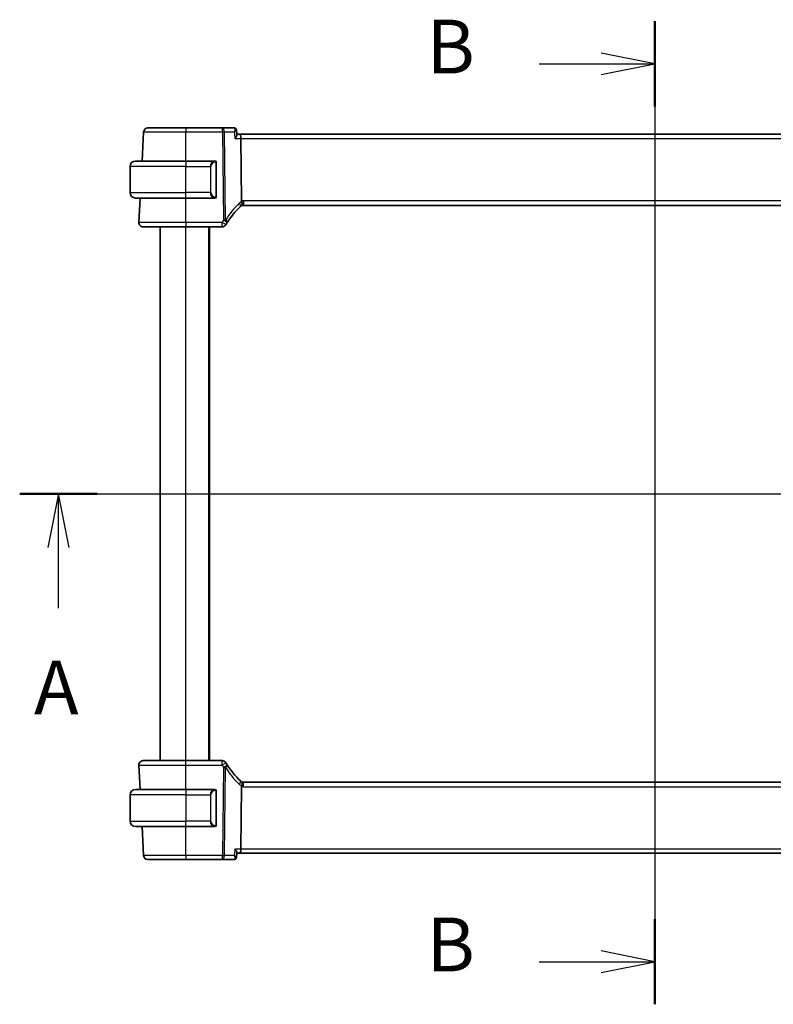
# Model space of a CAD drawing. Units: millimetres. Extents: x 0 to 6687, y 0 to 1405.
# Drawn here: x 1934 to 2109, y 815 to 1044 of the extents above; entities that cross this region are included whole.
import ezdxf

# ---------------------------------------------------------------- set-up
doc = ezdxf.new("R2010")
doc.units = ezdxf.units.MM
for name, color, linetype, lineweight in [('Section Line (ISO)', 7, 'Continuous', 25), ('Visible (ISO)', 7, 'Continuous', 35), ('Visible Narrow (ISO)', 7, 'Continuous', 25)]:
    doc.layers.add(name, color=color, linetype=linetype, lineweight=lineweight)
doc.styles.add('Note Text (TK)', font='txt')

msp = doc.modelspace()

# ---------------------------------------------------------------- linework, layer by layer
at = {"layer": 'Section Line (ISO)', "linetype": 'Continuous'}
for p, q in [((2081.6406, 1043.691), (2081.6406, 815.3131)), ((2081.6406, 1033.7924), (2069.1406, 1036.2924)), ((2054.7523, 1033.7924), (2069.1406, 1033.7924)), ((2069.1406, 1033.7924), (2081.6406, 1033.7924)), ((2069.1406, 1031.2924), (2081.6406, 1033.7924)), ((1933.9785, 933.9266), (2232.2848, 933.9266)), ((1942.9924, 933.9266), (1940.4924, 921.4266)), ((1942.9924, 921.4266), (1942.9924, 933.9266)), ((1945.4924, 921.4266), (1942.9924, 933.9266)), ((1942.9924, 907.3512), (1942.9924, 921.4266)), ((2081.6406, 825.2117), (2069.1406, 827.7117)), ((2054.7523, 825.2117), (2069.1406, 825.2117)), ((2069.1406, 825.2117), (2081.6406, 825.2117)), ((2069.1406, 822.7117), (2081.6406, 825.2117))]:
    msp.add_line(p, q, dxfattribs=at)
at = {"layer": 'Section Line (ISO)', "linetype": 'Continuous', "lineweight": 50}
for p, q in [((2081.6406, 1043.691), (2081.6406, 1023.8938)), ((1933.9785, 933.9266), (1952.0064, 933.9266)), ((2081.6406, 835.1103), (2081.6406, 815.3131))]:
    msp.add_line(p, q, dxfattribs=at)
at = {"layer": 'Visible (ISO)'}
for p, q in [((1962.7963, 1017.9789), (1962.4425, 1011.2266)), ((1981.132, 1018.9266), (1972.6408, 1018.9266)), ((1983.8327, 1018.9266), (1981.132, 1018.9266)), ((1984.3718, 1018.431), (1984.4739, 1017.3421)), ((1985.1506, 1017.4266), (1984.466, 1017.4266)), ((2178.1306, 1017.4266), (1985.1506, 1017.4266)), ((1985.3863, 1016.4789), (1985.5663, 1001.9368)), ((1960.8906, 1011.2266), (1972.6406, 1011.2266)), ((1979.3452, 1011.2266), (1972.6406, 1011.2266)), ((1959.6406, 1003.8766), (1959.6406, 1009.9766)), ((1979.6406, 1002.9996), (1979.6406, 1010.8535)), ((1972.6406, 1002.6266), (1960.8906, 1002.6266)), ((1961.9917, 1002.6266), (1961.6958, 996.9789)), ((1972.6406, 1002.6266), (1979.3452, 1002.6266)), ((1985.9746, 1000.9266), (2177.3066, 1000.9266)), ((1966.6406, 871.9266), (1966.6406, 995.9266)), ((1972.6399, 995.9266), (1981.062, 995.9266)), ((1978.1406, 871.9266), (1978.1406, 995.9266)), ((1981.062, 871.9266), (1972.6399, 871.9266)), ((1961.6958, 870.8742), (1961.9917, 865.2266)), ((1960.8906, 865.2266), (1972.6406, 865.2266)), ((1979.3452, 865.2266), (1972.6406, 865.2266)), ((1979.6406, 856.9996), (1979.6406, 864.8535)), ((1985.5663, 865.9163), (1985.3863, 851.3742)), ((2177.3066, 866.9266), (1985.9746, 866.9266)), ((1959.6406, 863.9766), (1959.6406, 857.8766)), ((1972.6406, 856.6266), (1960.8906, 856.6266)), ((1962.4425, 856.6266), (1962.7963, 849.8742)), ((1972.6406, 856.6266), (1979.3452, 856.6266)), ((1972.6408, 848.9266), (1981.132, 848.9266)), ((1981.132, 848.9266), (1983.8327, 848.9266)), ((1984.3718, 849.4221), (1984.4739, 850.511)), ((1984.466, 850.4266), (1985.1506, 850.4266)), ((1985.1506, 850.4266), (2178.1306, 850.4266))]:
    msp.add_line(p, q, dxfattribs=at)
for centre, radius, start, end in [((1963.795, 1017.9266), 1, 90, 177), ((1960.8906, 1009.9766), 1.25, 90, 180), ((1979.4406, 1011.0266), 0.2, 0, 90), ((1960.8906, 1003.8766), 1.25, 180, 270), ((1979.4406, 1002.8266), 0.2, 270, 0), ((1999.1213, 986.2092), 20, 133.782959, 147.625696), ((1985.9746, 999.9266), 1, 108.763146, 133.782959), ((1985.9746, 999.9266), 1, 90, 108.763146), ((1962.6944, 996.9266), 1, 177, 270), ((1981.062, 996.9266), 1, 270, 329.312838), ((1999.1213, 986.2092), 20, 147.625696, 149.312838), ((1962.6944, 870.9266), 1, 90, 183), ((1981.062, 870.9266), 1, 30.687162, 90), ((1999.1213, 881.6439), 20, 210.687162, 212.374304), ((1999.1213, 881.6439), 20, 212.374304, 226.217041), ((1985.9746, 867.9266), 1, 226.217041, 251.236854), ((1985.9746, 867.9266), 1, 251.236854, 270), ((1960.8906, 863.9766), 1.25, 90, 180), ((1979.4406, 865.0266), 0.2, 0, 90), ((1960.8906, 857.8766), 1.25, 180, 270), ((1979.4406, 856.8266), 0.2, 270, 0), ((1963.795, 849.9266), 1, 183, 270)]:
    msp.add_arc(centre, radius, start, end, dxfattribs=at)
for centre, start_param, end_param in [((1985.1506, 1016.4266), 1.6231562, 3.14159265), ((1985.1506, 851.4266), 0, 1.51843645)]:
    msp.add_ellipse(centre, major_axis=(0, -1), ratio=0.23606798, start_param=start_param, end_param=end_param, dxfattribs=at)
for points, knots in [([(1972.6408, 1018.9266), (1971.6508, 1018.9266), (1970.661, 1018.9266), (1968.4594, 1018.9266), (1967.2958, 1018.9266), (1965.3568, 1018.9266), (1964.6083, 1018.9266), (1963.9286, 1018.9266), (1963.795, 1018.9266), (1963.795, 1018.9266)], [-0.78539802, -0.78539802, -0.78539802, -0.78539802, -0.44964056, -0.44964056, 0.00539962, 0.00539962, 0.48539865, 0.48539865, 0.78539802, 0.78539802, 0.78539802, 0.78539802]), ([(1984.0904, 1018.861), (1984.0772, 1018.8682), (1984.063, 1018.8751), (1984.0331, 1018.8881), (1984.0173, 1018.8942), (1983.984, 1018.9051), (1983.9665, 1018.91), (1983.9301, 1018.918), (1983.9112, 1018.9211), (1983.8725, 1018.9254), (1983.8527, 1018.9266), (1983.8327, 1018.9266)], [0, 0, 0, 0, 0.00152400709, 0.00152400709, 0.00304801418, 0.00304801418, 0.00457202127, 0.00457202127, 0.00609602837, 0.00609602837, 0.00762003546, 0.00762003546, 0.00762003546, 0.00762003546]), ([(1984.3718, 1018.431), (1984.3695, 1018.4554), (1984.3655, 1018.4819), (1984.3517, 1018.5392), (1984.342, 1018.57), (1984.3141, 1018.6341), (1984.2959, 1018.6674), (1984.2499, 1018.7321), (1984.2222, 1018.7633), (1984.1599, 1018.8184), (1984.1254, 1018.8422), (1984.0904, 1018.861)], [-0.0137473633, -0.0137473633, -0.0137473633, -0.0137473633, -0.0109978907, -0.0109978907, -0.008248418, -0.008248418, -0.0054989453, -0.0054989453, -0.0027494727, -0.0027494727, 0, 0, 0, 0]), ([(1984.0021, 1016.4789), (1984.0033, 1016.4804), (1984.0045, 1016.4819), (1984.0845, 1016.5815), (1984.1571, 1016.6794), (1984.282, 1016.864), (1984.3355, 1016.9519), (1984.4251, 1017.1252), (1984.4586, 1017.2096), (1984.4744, 1017.3012), (1984.4757, 1017.323), (1984.4739, 1017.3421)], [-0.165483398, -0.165483398, -0.165483398, -0.165483398, -0.164879696, -0.164879696, -0.125012557, -0.125012557, -0.086671892, -0.086671892, -0.043238116, -0.043238116, -0.027754739, -0.027754739, -0.027754739, -0.027754739]), ([(1979.6406, 1010.8535), (1979.6406, 1010.9226), (1979.6406, 1011.0148), (1979.6406, 1011.0247), (1979.6406, 1011.0264), (1979.6406, 1011.0266), (1979.6406, 1011.0266)], [0, 0, 0, 0, 0.85253061, 0.85253061, 0.85253061, 1, 1, 1, 1]), ([(1979.6406, 1002.8266), (1979.6406, 1002.8266), (1979.6406, 1002.8869), (1979.6406, 1002.9622), (1979.6406, 1002.9751), (1979.6406, 1002.9878), (1979.6406, 1002.9996)], [0, 0, 0, 0, 0.85378669, 0.85378669, 0.85378669, 1, 1, 1, 1]), ([(1985.5663, 1001.9368), (1985.5668, 1001.8902), (1985.5737, 1001.8445), (1985.5873, 1001.799), (1985.5876, 1001.798), (1985.588, 1001.797)], [-0.5426836161, -0.5426836161, -0.5426836161, -0.5426836161, -0.5211963992, -0.5211963992, -0.5207117404, -0.5207117404, -0.5207117404, -0.5207117404]), ([(1985.653, 1000.8734), (1985.6533, 1000.8735), (1985.6536, 1000.8736), (1985.6673, 1000.8786), (1985.6789, 1000.8886), (1985.6978, 1000.9182), (1985.7052, 1000.9376), (1985.7212, 1001.0078), (1985.7245, 1001.0706), (1985.7151, 1001.2331), (1985.7011, 1001.3336), (1985.6559, 1001.5563), (1985.6252, 1001.6758), (1985.588, 1001.797)], [-0.149410835, -0.149410835, -0.149410835, -0.149410835, -0.148945584, -0.148945584, -0.130024629, -0.130024629, -0.111660977, -0.111660977, -0.076472501, -0.076472501, -0.038195181, -0.038195181, 0, 0, 0, 0]), ([(1962.6944, 995.9266), (1962.6944, 995.9266), (1962.8447, 995.9266), (1963.6088, 995.9266), (1964.4504, 995.9266), (1966.7294, 995.9266), (1968.1857, 995.9266), (1970.6954, 995.9266), (1971.6676, 995.9266), (1972.6399, 995.9266)], [-0.78539797, -0.78539797, -0.78539797, -0.78539797, -0.48539864, -0.48539864, -0.00539966, -0.00539966, 0.49210317, 0.49210317, 0.78539797, 0.78539797, 0.78539797, 0.78539797]), ([(1972.6399, 871.9266), (1971.6453, 871.9266), (1970.6509, 871.9266), (1968.1806, 871.9266), (1966.7767, 871.9266), (1964.4729, 871.9266), (1963.5959, 871.9266), (1962.838, 871.9266), (1962.6944, 871.9266), (1962.6944, 871.9266)], [-0.78539797, -0.78539797, -0.78539797, -0.78539797, -0.48539864, -0.48539864, -0.00539966, -0.00539966, 0.49210317, 0.49210317, 0.78539797, 0.78539797, 0.78539797, 0.78539797]), ([(1985.653, 866.9797), (1985.6533, 866.9796), (1985.6536, 866.9795), (1985.6669, 866.9747), (1985.678, 866.9653), (1985.6968, 866.937), (1985.7043, 866.9181), (1985.7211, 866.848), (1985.7246, 866.7835), (1985.7149, 866.6188), (1985.701, 866.5191), (1985.656, 866.2972), (1985.6253, 866.1775), (1985.588, 866.0561)], [-0.14941647, -0.14941647, -0.14941647, -0.14941647, -0.148946586, -0.148946586, -0.130707111, -0.130707111, -0.112499718, -0.112499718, -0.076213961, -0.076213961, -0.038261464, -0.038261464, 0, 0, 0, 0]), ([(1979.6406, 864.8535), (1979.6406, 864.9226), (1979.6406, 865.0148), (1979.6406, 865.0247), (1979.6406, 865.0264), (1979.6406, 865.0266), (1979.6406, 865.0266)], [0, 0, 0, 0, 0.85253061, 0.85253061, 0.85253061, 1, 1, 1, 1]), ([(1979.6406, 856.8266), (1979.6406, 856.8266), (1979.6406, 856.8869), (1979.6406, 856.9622), (1979.6406, 856.9751), (1979.6406, 856.9878), (1979.6406, 856.9996)], [0, 0, 0, 0, 0.85378669, 0.85378669, 0.85378669, 1, 1, 1, 1]), ([(1984.4739, 850.511), (1984.4743, 850.5152), (1984.4746, 850.5195), (1984.4758, 850.5755), (1984.4571, 850.6435), (1984.3868, 850.8098), (1984.33, 850.9118), (1984.1887, 851.1309), (1984.1017, 851.2502), (1984.0045, 851.3712), (1984.0033, 851.3727), (1984.0021, 851.3742)], [-0.138206269, -0.138206269, -0.138206269, -0.138206269, -0.134797906, -0.134797906, -0.095202635, -0.095202635, -0.048939792, -0.048939792, 0, 0, 0.000608402, 0.000608402, 0.000608402, 0.000608402]), ([(1963.795, 848.9266), (1963.795, 848.9266), (1963.9286, 848.9266), (1964.6083, 848.9266), (1965.3568, 848.9266), (1967.2958, 848.9266), (1968.4594, 848.9266), (1970.661, 848.9266), (1971.6508, 848.9266), (1972.6408, 848.9266)], [-0.78539802, -0.78539802, -0.78539802, -0.78539802, -0.48539865, -0.48539865, -0.00539962, -0.00539962, 0.44964056, 0.44964056, 0.78539802, 0.78539802, 0.78539802, 0.78539802]), ([(1983.8327, 848.9266), (1983.8527, 848.9266), (1983.8725, 848.9277), (1983.9112, 848.932), (1983.9301, 848.9351), (1983.9665, 848.9432), (1983.984, 848.948), (1984.0173, 848.9589), (1984.0331, 848.965), (1984.063, 848.978), (1984.0772, 848.9849), (1984.0904, 848.9921)], [0, 0, 0, 0, 0.00152400709, 0.00152400709, 0.00304801418, 0.00304801418, 0.00457202127, 0.00457202127, 0.00609602836, 0.00609602836, 0.00762003546, 0.00762003546, 0.00762003546, 0.00762003546]), ([(1984.0904, 848.9921), (1984.1254, 849.0109), (1984.1599, 849.0347), (1984.2222, 849.0898), (1984.2499, 849.121), (1984.2959, 849.1857), (1984.3141, 849.219), (1984.342, 849.2831), (1984.3517, 849.3139), (1984.3655, 849.3712), (1984.3695, 849.3977), (1984.3718, 849.4221)], [-0.0823705085, -0.0823705085, -0.0823705085, -0.0823705085, -0.0796210358, -0.0796210358, -0.0768715631, -0.0768715631, -0.0741220905, -0.0741220905, -0.0713726178, -0.0713726178, -0.0686231451, -0.0686231451, -0.0686231451, -0.0686231451])]:
    msp.add_open_spline(points, degree=3, knots=knots, dxfattribs=at)
for points in [[(1979.3452, 1011.2266), (1979.3473, 1011.2266), (1979.3493, 1011.2266), (1979.3511, 1011.2266)], [(1979.3813, 1011.2266), (1979.3699, 1011.2266), (1979.3591, 1011.2266), (1979.3515, 1011.2266)], [(1979.388, 1011.2266), (1979.3925, 1011.2266), (1979.3968, 1011.2266), (1979.401, 1011.2266)], [(1979.4406, 1011.2266), (1979.4406, 1011.2266), (1979.4167, 1011.2266), (1979.3922, 1011.2266)], [(1979.3744, 1002.6266), (1979.3652, 1002.6266), (1979.3566, 1002.6266), (1979.3452, 1002.6266)], [(1979.3709, 1002.6266), (1979.3743, 1002.6266), (1979.3777, 1002.6266), (1979.3813, 1002.6266)], [(1979.401, 1002.6266), (1979.3968, 1002.6266), (1979.3925, 1002.6266), (1979.388, 1002.6266)], [(1979.3922, 1002.6266), (1979.4167, 1002.6266), (1979.4406, 1002.6266), (1979.4406, 1002.6266)], [(1979.3452, 865.2266), (1979.3473, 865.2266), (1979.3493, 865.2266), (1979.3511, 865.2266)], [(1979.3813, 865.2266), (1979.3699, 865.2266), (1979.3591, 865.2266), (1979.3515, 865.2266)], [(1979.388, 865.2266), (1979.3925, 865.2266), (1979.3968, 865.2266), (1979.401, 865.2266)], [(1979.4406, 865.2266), (1979.4406, 865.2266), (1979.4167, 865.2266), (1979.3922, 865.2266)], [(1985.588, 866.0561), (1985.5741, 866.0109), (1985.5668, 865.9642), (1985.5663, 865.9163)], [(1979.3744, 856.6266), (1979.3652, 856.6266), (1979.3566, 856.6266), (1979.3452, 856.6266)], [(1979.3709, 856.6266), (1979.3743, 856.6266), (1979.3777, 856.6266), (1979.3813, 856.6266)], [(1979.401, 856.6266), (1979.3968, 856.6266), (1979.3925, 856.6266), (1979.388, 856.6266)], [(1979.3922, 856.6266), (1979.4167, 856.6266), (1979.4406, 856.6266), (1979.4406, 856.6266)]]:
    msp.add_open_spline(points, degree=3, dxfattribs=at)
at = {"layer": 'Visible Narrow (ISO)'}
for p, q in [((1972.6408, 1018.9266), (1972.6408, 1017.9789)), ((1972.6408, 1017.9789), (1981.132, 1017.9789)), ((1972.6433, 1011.2266), (1972.6408, 1017.9789)), ((1981.132, 1017.9789), (1981.132, 1018.9266)), ((1981.132, 1017.9789), (1981.3853, 997.5059)), ((1981.8319, 997.5059), (1981.5786, 1017.9789)), ((1981.5786, 1017.9789), (1983.8613, 1017.9789)), ((1984.0021, 1016.4789), (1985.3863, 1016.4789)), ((1985.3863, 1016.4789), (2177.8949, 1016.4789)), ((1972.6406, 1011.2266), (1972.6406, 1009.9766)), ((1972.6406, 1009.9766), (1959.6406, 1009.9766)), ((1972.6406, 1009.9766), (1978.3078, 1009.9766)), ((1972.6406, 1003.8766), (1972.6406, 1009.9766)), ((1978.3078, 1009.9766), (1978.4492, 1009.9766)), ((1978.3078, 1009.9766), (1978.3078, 1003.8766)), ((1978.4492, 1003.8766), (1978.4492, 1009.9766)), ((1979.582, 1010.8535), (1979.6406, 1010.8535)), ((1979.582, 1010.8535), (1979.582, 1002.9996)), ((1959.6406, 1003.8766), (1972.6406, 1003.8766)), ((1972.6399, 996.9789), (1972.6374, 1002.6266)), ((1978.3078, 1003.8766), (1972.6406, 1003.8766)), ((1972.6406, 1002.6266), (1972.6406, 1003.8766)), ((1978.3078, 1003.8766), (1978.4492, 1003.8766)), ((1979.6406, 1002.9996), (1979.582, 1002.9996)), ((1985.9746, 1001.9789), (1985.9746, 1000.9266)), ((2177.3066, 1001.9789), (1985.9746, 1001.9789)), ((1972.6399, 996.9789), (1972.6399, 995.9266)), ((1981.062, 996.9789), (1972.6399, 996.9789)), ((1972.6406, 871.9266), (1972.6406, 995.9266)), ((1977.9406, 871.9266), (1977.9406, 995.9266)), ((1981.062, 995.9266), (1981.062, 996.9789)), ((1972.6399, 870.8742), (1972.6399, 871.9266)), ((1981.062, 870.8742), (1981.062, 871.9266)), ((1972.6374, 865.2266), (1972.6399, 870.8742)), ((1972.6399, 870.8742), (1981.062, 870.8742)), ((1981.3853, 870.3472), (1981.132, 849.8742)), ((1981.5786, 849.8742), (1981.8319, 870.3472)), ((1972.6406, 865.2266), (1972.6406, 863.9766)), ((1979.582, 864.8535), (1979.6406, 864.8535)), ((1979.582, 864.8535), (1979.582, 856.9996)), ((1985.9746, 865.8742), (1985.9746, 866.9266)), ((1985.9746, 865.8742), (2177.3066, 865.8742)), ((1972.6406, 863.9766), (1959.6406, 863.9766)), ((1972.6406, 863.9766), (1978.3078, 863.9766)), ((1972.6406, 863.9766), (1972.6406, 857.8766)), ((1978.3078, 863.9766), (1978.4492, 863.9766)), ((1978.3078, 863.9766), (1978.3078, 857.8766)), ((1978.4492, 857.8766), (1978.4492, 863.9766)), ((1959.6406, 857.8766), (1972.6406, 857.8766)), ((1978.3078, 857.8766), (1972.6406, 857.8766)), ((1972.6406, 856.6266), (1972.6406, 857.8766)), ((1978.3078, 857.8766), (1978.4492, 857.8766)), ((1972.6408, 849.8742), (1972.6433, 856.6266)), ((1979.6406, 856.9996), (1979.582, 856.9996)), ((1985.3863, 851.3742), (1984.0021, 851.3742)), ((2177.8949, 851.3742), (1985.3863, 851.3742)), ((1972.6408, 849.8742), (1972.6408, 848.9266)), ((1981.132, 849.8742), (1972.6408, 849.8742)), ((1981.132, 848.9266), (1981.132, 849.8742)), ((1983.8613, 849.8742), (1981.5786, 849.8742))]:
    msp.add_line(p, q, dxfattribs=at)
for centre, radius, start, end in [((1979.4992, 1009.9766), 1.05, 95.978249, 180), ((1979.4992, 1003.8766), 1.05, 180, 264.021751), ((1985.9746, 999.9789), 2, 90, 101.78158), ((1999.5679, 986.2615), 21, 133.782959, 147.625696), ((1986.4212, 999.9789), 2, 114.622183, 133.782959), ((1999.1213, 986.2615), 21, 147.625696, 149.312838), ((1999.1213, 881.5916), 21, 210.687162, 212.374304), ((1999.5679, 881.5916), 21, 212.374304, 226.217041), ((1979.4992, 863.9766), 1.05, 95.978249, 180), ((1986.4212, 867.8742), 2, 226.217041, 245.377817), ((1985.9746, 867.8742), 2, 258.21842, 270), ((1979.4992, 857.8766), 1.05, 180, 264.021751)]:
    msp.add_arc(centre, radius, start, end, dxfattribs=at)
for centre, major_axis, ratio, start_param, end_param in [((1981.132, 1017.9266), (0, 1), 0.4472136, 4.76474886, 6.28318531), ((1981.132, 1017.9266), (0.9999, 0.0124), 0.05233196, 1.1071483, 1.57014889), ((1983.8531, 1018.421), (0.2374, 0.4401), 0.95115446, 0, 0.44653721), ((1979.3578, 1009.9766), (0, -1.25), 0.84, 3.24593277, 4.71238898), ((1979.2484, 1011.0208), (-0.0208, 0.1989), 0.70517612, 4.63867644, 6.13576022), ((1979.3578, 1003.8766), (0, -1.25), 0.84, 4.71238898, 6.17884519), ((1979.2484, 1002.8323), (-0.0208, -0.1989), 0.70517612, 0.14742509, 1.64450887), ((1984.5908, 1001.3705), (0.6919, -0.722), 0.37261087, 0, 1.29612462), ((1981.3853, 997.4536), (-0.9999, -0.0124), 0.05233196, 4.24874095, 4.71174154), ((1981.3853, 997.4536), (0.8446, -0.5354), 0.04421865, 0, 1.59882318), ((1981.3853, 997.4536), (0.8446, -0.5354), 0.30236271, 0, 1.21412014), ((1981.062, 996.9266), (0.86, -0.5104), 0.04502324, 0, 1.59750917), ((1981.062, 870.9266), (0.86, 0.5104), 0.04502324, 4.68567614, 6.28318531), ((1981.3853, 870.3995), (0.8446, 0.5354), 0.04421865, 4.68436212, 6.28318531), ((1981.3853, 870.3995), (0.9999, -0.0124), 0.05233196, 4.71303642, 5.17603701), ((1981.3853, 870.3995), (0.8446, 0.5354), 0.30236271, 5.06906516, 6.28318531), ((1984.5908, 866.4826), (0.6919, 0.722), 0.37261087, 4.98706069, 6.28318531), ((1979.3578, 863.9766), (0, -1.25), 0.84, 3.24593277, 4.71238898), ((1979.2484, 865.0208), (-0.0208, 0.1989), 0.70517612, 4.63867644, 6.13576022), ((1979.3578, 857.8766), (0, -1.25), 0.84, 4.71238898, 6.17884519), ((1979.2484, 856.8323), (-0.0208, -0.1989), 0.70517612, 0.14742509, 1.64450887), ((1981.132, 849.9266), (0, -1), 0.4472136, 0, 1.51843645), ((1981.132, 849.9266), (-0.9999, 0.0124), 0.05233196, 1.57144377, 2.03444435), ((1983.8531, 849.4321), (0.2374, -0.4401), 0.95115446, 5.8366481, 6.28318531)]:
    msp.add_ellipse(centre, major_axis=major_axis, ratio=ratio, start_param=start_param, end_param=end_param, dxfattribs=at)
for points, knots in [([(1962.7963, 1017.9789), (1962.7963, 1017.9789), (1962.9451, 1017.9788), (1963.7015, 1017.9788), (1964.5345, 1017.9787), (1966.6924, 1017.9787), (1967.9874, 1017.9788), (1970.4374, 1017.9788), (1971.5391, 1017.9788), (1972.6408, 1017.9789)], [-0.78539802, -0.78539802, -0.78539802, -0.78539802, -0.48539865, -0.48539865, -0.00539962, -0.00539962, 0.44964056, 0.44964056, 0.78539801, 0.78539801, 0.78539801, 0.78539801]), ([(1983.8327, 1018.9266), (1983.8416, 1018.9266), (1983.8505, 1018.9256), (1983.8684, 1018.9219), (1983.8774, 1018.9191), (1983.8864, 1018.9154)], [-0.00762003546, -0.00762003546, -0.00762003546, -0.00762003546, -0.00381001773, -0.00381001773, 0, 0, 0, 0]), ([(1983.8864, 1018.9154), (1983.9137, 1018.9041), (1983.9366, 1018.8841), (1983.9829, 1018.8152), (1983.9989, 1018.7564), (1984.0127, 1018.6), (1984.0037, 1018.4968), (1983.9577, 1018.2575), (1983.9158, 1018.1185), (1983.8613, 1017.9789)], [0, 0, 0, 0, 0.0115873807, 0.0115873807, 0.0301271899, 0.0301271899, 0.0542289417, 0.0542289417, 0.0827876659, 0.0827876659, 0.0827876659, 0.0827876659]), ([(1983.8613, 1017.9789), (1983.9797, 1018.0542), (1984.0858, 1018.1284), (1984.2438, 1018.2547), (1984.3018, 1018.3086), (1984.3607, 1018.3847), (1984.3736, 1018.4113), (1984.3718, 1018.431)], [-0.0827876659, -0.0827876659, -0.0827876659, -0.0827876659, -0.0542289417, -0.0542289417, -0.0301271899, -0.0301271899, -0.0137473633, -0.0137473633, -0.0137473633, -0.0137473633]), ([(1979.3898, 1011.0208), (1979.4572, 1011.0279), (1979.5682, 1010.9854), (1979.5798, 1010.9011), (1979.5818, 1010.8866), (1979.582, 1010.8699), (1979.582, 1010.8535)], [0, 0, 0, 0, 0.85304448, 0.85304448, 0.85304448, 1, 1, 1, 1]), ([(1979.582, 1002.9996), (1979.582, 1002.9217), (1979.5421, 1002.8552), (1979.4735, 1002.8368), (1979.4436, 1002.8287), (1979.4138, 1002.8298), (1979.3898, 1002.8323)], [0, 0, 0, 0, 0.69625733, 0.69625733, 0.69625733, 1, 1, 1, 1]), ([(1972.6399, 996.9789), (1971.57, 996.9788), (1970.5001, 996.9788), (1967.7384, 996.9787), (1966.1359, 996.9787), (1963.6281, 996.9787), (1962.702, 996.9787), (1961.8611, 996.9788), (1961.6958, 996.9788), (1961.6958, 996.9789)], [-0.78539795, -0.78539795, -0.78539795, -0.78539795, -0.49210317, -0.49210317, 0.00539966, 0.00539966, 0.48539864, 0.48539864, 0.78539797, 0.78539797, 0.78539797, 0.78539797]), ([(1961.6958, 870.8742), (1961.6958, 870.8743), (1961.8538, 870.8743), (1962.6878, 870.8744), (1963.6529, 870.8744), (1966.188, 870.8744), (1967.7328, 870.8744), (1970.4512, 870.8743), (1971.5455, 870.8743), (1972.6399, 870.8742)], [-0.78539795, -0.78539795, -0.78539795, -0.78539795, -0.49210317, -0.49210317, 0.00539966, 0.00539966, 0.48539864, 0.48539864, 0.78539797, 0.78539797, 0.78539797, 0.78539797]), ([(1979.3898, 865.0208), (1979.4572, 865.0279), (1979.5682, 864.9854), (1979.5798, 864.9011), (1979.5818, 864.8866), (1979.582, 864.8699), (1979.582, 864.8535)], [0, 0, 0, 0, 0.85304448, 0.85304448, 0.85304448, 1, 1, 1, 1]), ([(1979.582, 856.9996), (1979.582, 856.9217), (1979.5421, 856.8552), (1979.4735, 856.8368), (1979.4436, 856.8287), (1979.4138, 856.8298), (1979.3898, 856.8323)], [0, 0, 0, 0, 0.69625733, 0.69625733, 0.69625733, 1, 1, 1, 1]), ([(1972.6408, 849.8742), (1971.5391, 849.8743), (1970.4374, 849.8743), (1967.9874, 849.8744), (1966.6924, 849.8744), (1964.5345, 849.8744), (1963.7015, 849.8743), (1962.9451, 849.8743), (1962.7963, 849.8743), (1962.7963, 849.8742)], [-0.78539801, -0.78539801, -0.78539801, -0.78539801, -0.44964056, -0.44964056, 0.00539962, 0.00539962, 0.48539865, 0.48539865, 0.78539802, 0.78539802, 0.78539802, 0.78539802]), ([(1983.8864, 848.9377), (1983.8774, 848.934), (1983.8684, 848.9312), (1983.8505, 848.9275), (1983.8416, 848.9266), (1983.8327, 848.9266)], [-0.00762003546, -0.00762003546, -0.00762003546, -0.00762003546, -0.00381001773, -0.00381001773, 0, 0, 0, 0]), ([(1984.3718, 849.422), (1984.3725, 849.4296), (1984.371, 849.4382), (1984.3595, 849.47), (1984.3403, 849.4973), (1984.2715, 849.5734), (1984.2098, 849.6273), (1984.0578, 849.7441), (1983.964, 849.8089), (1983.8613, 849.8742)], [-0.0686231451, -0.0686231451, -0.0686231451, -0.0686231451, -0.0623240612, -0.0623240612, -0.0474710892, -0.0474710892, -0.0243556676, -0.0243556676, 0.0004171574, 0.0004171574, 0.0004171574, 0.0004171574]), ([(1983.8613, 849.8742), (1983.9086, 849.7531), (1983.9465, 849.632), (1983.9955, 849.4113), (1984.0088, 849.3086), (1984.0068, 849.1612), (1984, 849.1077), (1983.9741, 849.0258), (1983.9573, 848.9945), (1983.9208, 848.9566), (1983.9046, 848.9453), (1983.8864, 848.9377)], [-0.0004171574, -0.0004171574, -0.0004171574, -0.0004171574, 0.0243556676, 0.0243556676, 0.0474710892, 0.0474710892, 0.0623240612, 0.0623240612, 0.0746603364, 0.0746603364, 0.0823705085, 0.0823705085, 0.0823705085, 0.0823705085])]:
    msp.add_open_spline(points, degree=3, knots=knots, dxfattribs=at)
for points in [[(1983.8613, 1017.9789), (1983.9082, 1017.4789), (1983.9551, 1016.9789), (1984.0021, 1016.4789)], [(1979.3452, 1011.2266), (1979.3364, 1011.2266), (1979.2589, 1011.2211), (1979.2484, 1011.2198)], [(1979.2484, 1002.6333), (1979.2589, 1002.632), (1979.3364, 1002.6266), (1979.3452, 1002.6266)], [(1979.3452, 865.2266), (1979.3364, 865.2266), (1979.2589, 865.2211), (1979.2484, 865.2198)], [(1979.2484, 856.6333), (1979.2589, 856.632), (1979.3364, 856.6266), (1979.3452, 856.6266)], [(1984.0021, 851.3742), (1983.9551, 850.8742), (1983.9082, 850.3742), (1983.8613, 849.8742)]]:
    msp.add_open_spline(points, degree=3, dxfattribs=at)

# ---------------------------------------------------------------- texts
at = {"layer": 'Section Line (ISO)', "char_height": 12.5, "attachment_point": 7, "style": 'Note Text (TK)'}
for s, insert in [('B', (2028.5854, 1027.6521)), ('A', (1937.3114, 878.7804)), ('B', (2028.5854, 819.0714))]:
    msp.add_mtext(s, dxfattribs=dict(at, insert=insert))

doc.saveas('drawing.dxf')
